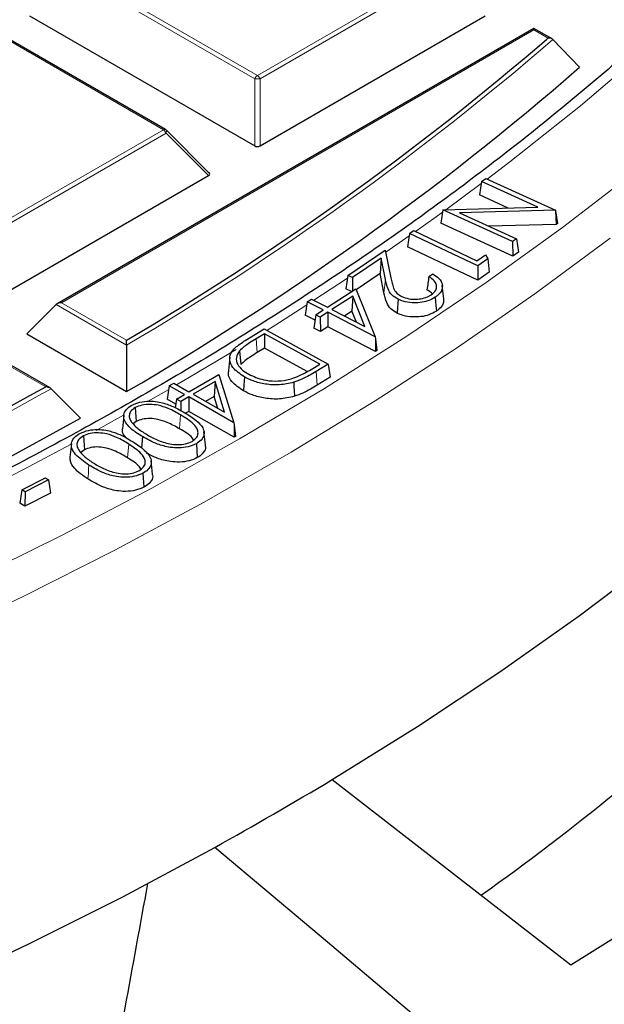
# Model space of a CAD drawing. Units: millimetres. Extents: x 0 to 420, y 0 to 297.
# Drawn here: x 352 to 363, y 158 to 176 of the extents above; entities that cross this region are included whole.
import ezdxf

# ---------------------------------------------------------------- set-up
doc = ezdxf.new("R2010")
doc.units = ezdxf.units.MM

msp = doc.modelspace()

# ---------------------------------------------------------------- linework, layer by layer
at = {"color": 8, "linetype": 'Continuous', "lineweight": 18}
for p, q in [((356.3783, 175.1311), (353.0175, 177.0713)), ((353.0665, 177.1322), (356.4273, 175.1921)), ((356.4273, 175.1921), (359.7881, 177.1322)), ((359.8371, 177.0713), (356.4763, 175.1311)), ((354.697, 174.1932), (351.3361, 176.1333)), ((361.5185, 176.0298), (352.8215, 171.0091)), ((361.778, 175.8799), (361.5185, 176.0298)), ((361.7523, 175.8575), (361.778, 175.8799)), ((356.3783, 173.8947), (356.3783, 175.1311)), ((356.4763, 175.1311), (356.4763, 173.8947)), ((351.3361, 172.253), (354.697, 174.1932)), ((354.746, 174.1322), (351.3851, 172.1921)), ((355.5298, 173.3483), (354.746, 174.1322)), ((360.5472, 173.2014), (359.8948, 172.7207)), ((359.2219, 172.2403), (358.7901, 171.9398)), ((358.0867, 171.4627), (357.4678, 171.0552)), ((358.7836, 171.4405), (358.7576, 171.1938)), ((354.0181, 170.2291), (352.7236, 170.9765)), ((352.8215, 171.0091), (354.0174, 170.3188)), ((356.4046, 170.3483), (356.4237, 170.0929)), ((352.532, 169.4613), (351.3361, 170.1516)), ((357.5105, 169.7478), (357.5295, 169.4924)), ((354.7965, 169.4148), (354.4202, 169.198)), ((355.0151, 168.9449), (354.9962, 168.6894)), ((354.0593, 168.4095), (354.0399, 168.1543))]:
    msp.add_line(p, q, dxfattribs=at)
at = {"color": 7, "linetype": 'Continuous', "lineweight": 25}
for p, q in [((352.2337, 176.2874), (356.3783, 173.8947)), ((356.4763, 173.8947), (360.621, 176.2874)), ((354.737, 174.1971), (351.3761, 176.1373)), ((361.5185, 176.0568), (352.7415, 170.99)), ((361.8504, 175.8652), (361.5185, 176.0568)), ((361.5185, 176.0298), (361.5185, 176.0568)), ((361.8671, 175.8524), (362.3564, 175.3421)), ((355.5424, 173.3955), (354.7535, 174.1844)), ((351.3851, 170.9557), (355.5298, 173.3483)), ((360.5531, 173.2409), (360.5162, 172.9935)), ((360.5531, 173.2409), (360.6291, 173.2963)), ((361.5895, 172.7684), (360.5531, 173.2409)), ((360.6291, 173.2963), (361.9119, 172.7115)), ((361.0435, 172.753), (360.5162, 172.9935)), ((359.8395, 172.7179), (359.8029, 172.4718)), ((359.8399, 172.7192), (359.8395, 172.7179)), ((359.8399, 172.7192), (361.5895, 172.7684)), ((361.1238, 172.1339), (359.8399, 172.7192)), ((361.9119, 172.7115), (360.1453, 172.6638)), ((360.1453, 172.6638), (361.1944, 172.1855)), ((361.9119, 172.7115), (361.9144, 172.7024)), ((361.9144, 172.7024), (361.927, 172.4518)), ((361.9144, 172.7024), (361.9501, 172.4685)), ((361.1282, 171.8677), (359.8029, 172.4718)), ((361.9501, 172.4685), (361.927, 172.4518)), ((359.2289, 172.2869), (359.192, 172.0399)), ((359.2289, 172.2869), (359.3014, 172.3377)), ((360.4825, 171.6905), (359.2289, 172.2869)), ((359.3014, 172.3377), (360.4689, 171.7822)), ((361.927, 172.4518), (360.684, 172.4182)), ((361.1944, 172.1855), (361.1238, 172.1339)), ((361.1238, 172.1339), (361.1282, 171.8677)), ((361.1944, 172.1855), (361.2313, 171.9431)), ((358.0944, 171.5142), (358.7825, 171.9777)), ((358.7825, 171.9777), (358.8845, 171.4691)), ((360.486, 171.4242), (359.192, 172.0399)), ((361.2313, 171.9431), (361.1282, 171.8677)), ((358.7062, 171.8284), (358.1781, 171.4728)), ((358.7062, 171.8284), (358.687, 171.5472)), ((358.7836, 171.4405), (358.7062, 171.8284)), ((360.4689, 171.7822), (360.6234, 171.8904)), ((360.6661, 171.8191), (360.4825, 171.6905)), ((360.6234, 171.8904), (360.6661, 171.8191)), ((360.6661, 171.8191), (360.6957, 171.5711)), ((360.4825, 171.6905), (360.486, 171.4242)), ((360.6957, 171.5711), (360.486, 171.4242)), ((358.0944, 171.5142), (358.0574, 171.2676)), ((358.1781, 171.4728), (358.0944, 171.5142)), ((358.1781, 171.4728), (358.1807, 171.227)), ((358.687, 171.5472), (358.2449, 171.2496)), ((358.7576, 171.1938), (358.687, 171.5472)), ((359.584, 171.4918), (359.6554, 171.5399)), ((357.7173, 170.9268), (358.2388, 171.2647)), ((358.1629, 171.2154), (358.0574, 171.2676)), ((358.2388, 171.2647), (358.5958, 170.385)), ((359.8572, 171.0849), (359.831, 171.3289)), ((357.3462, 171.0277), (357.3092, 170.7815)), ((357.3462, 171.0277), (357.4236, 171.0779)), ((357.64, 170.8765), (357.3462, 171.0277)), ((357.4236, 171.0779), (357.7173, 170.9268)), ((358.1818, 171.1324), (357.7992, 170.8847)), ((358.1818, 171.1324), (358.1677, 170.8555)), ((358.4066, 170.5722), (358.1818, 171.1324)), ((352.7236, 170.9765), (352.1847, 170.4376)), ((357.5036, 170.7882), (357.64, 170.8765)), ((357.7219, 170.8344), (357.5855, 170.7461)), ((357.7219, 170.8344), (357.724, 170.5681)), ((358.5958, 170.385), (357.7219, 170.8344)), ((357.7992, 170.8847), (358.4066, 170.5722)), ((358.1677, 170.8555), (358.0296, 170.7661)), ((358.2488, 170.6534), (358.1677, 170.8555)), ((357.4887, 170.6891), (357.3092, 170.7815)), ((357.5036, 170.7882), (357.4666, 170.542)), ((357.5855, 170.7461), (357.5036, 170.7882)), ((357.5855, 170.7461), (357.5877, 170.4798)), ((356.2047, 170.3156), (356.5536, 170.528)), ((356.5536, 170.528), (357.7319, 169.8824)), ((357.5877, 170.4798), (357.4666, 170.542)), ((357.724, 170.5681), (357.5877, 170.4798)), ((358.6039, 170.1155), (357.724, 170.5681)), ((352.1847, 170.4376), (354.0213, 169.3773)), ((356.556, 170.4404), (356.4046, 170.3483)), ((357.5771, 169.881), (356.556, 170.4404)), ((356.556, 170.4404), (356.557, 170.174)), ((358.5958, 170.385), (358.602, 170.3448)), ((358.602, 170.3448), (358.6039, 170.1155)), ((358.602, 170.3448), (358.6266, 170.1304)), ((352.6121, 169.4421), (351.3361, 170.1787)), ((354.0181, 170.2291), (354.0213, 169.3773)), ((356.0995, 170.1255), (356.1232, 169.874)), ((356.557, 170.174), (356.4237, 170.0929)), ((357.3441, 169.7428), (356.557, 170.174)), ((358.6266, 170.1304), (358.6039, 170.1155)), ((355.9197, 170.0098), (355.8935, 169.7659)), ((357.4773, 169.8203), (357.5771, 169.881)), ((357.7319, 169.8824), (357.5105, 169.7478)), ((357.7319, 169.8824), (357.769, 169.638)), ((355.1674, 169.3703), (355.7185, 169.6917)), ((355.6493, 169.5617), (355.2451, 169.3261)), ((355.6493, 169.5617), (355.6322, 169.2853)), ((355.8228, 168.996), (355.6493, 169.5617)), ((355.7185, 169.6917), (355.9947, 168.8035)), ((357.769, 169.638), (357.5295, 169.4924)), ((352.6307, 169.4282), (353.1727, 168.8875)), ((354.8067, 169.4824), (354.7696, 169.2373)), ((354.8067, 169.4824), (354.8882, 169.5299)), ((355.0859, 169.3228), (354.8067, 169.4824)), ((354.8882, 169.5299), (355.1674, 169.3703)), ((354.9278, 169.1468), (354.7696, 169.2373)), ((354.9418, 169.2388), (354.9169, 169.0747)), ((354.9418, 169.2388), (355.0859, 169.3228)), ((355.0194, 169.1945), (354.9418, 169.2388)), ((355.1636, 169.2785), (355.0194, 169.1945)), ((355.1636, 169.2785), (355.1638, 169.0121)), ((355.9947, 168.8035), (355.1636, 169.2785)), ((355.2451, 169.3261), (355.8228, 168.996)), ((355.6322, 169.2853), (355.4759, 169.1941)), ((355.6993, 169.0665), (355.6322, 169.2853)), ((354.1795, 169.08), (354.1977, 168.8242)), ((355.0194, 169.1945), (355.0196, 169.0232)), ((353.9686, 168.9357), (353.9424, 168.6914)), ((355.1638, 169.0121), (355.1053, 168.978)), ((356.0006, 168.5339), (355.1638, 169.0121)), ((354.1977, 168.8242), (354.1429, 168.7793)), ((355.9947, 168.8035), (356.0004, 168.7629)), ((356.0004, 168.7629), (356.0006, 168.5339)), ((356.0004, 168.7629), (356.0247, 168.548)), ((353.2261, 168.5615), (353.2437, 168.3053)), ((354.3116, 168.5472), (354.296, 168.3359)), ((355.471, 168.3951), (355.4448, 168.6386)), ((356.0247, 168.548), (356.0006, 168.5339)), ((353.005, 168.4124), (352.9787, 168.1681)), ((353.2437, 168.3053), (353.1696, 168.2481)), ((355.3042, 168.4169), (355.3225, 168.1611)), ((354.4996, 167.8584), (354.4735, 168.102)), ((352.0948, 167.569), (352.5274, 167.7877)), ((352.5845, 167.75), (352.1518, 167.5313)), ((352.5274, 167.7877), (352.5845, 167.75)), ((352.5845, 167.75), (352.6215, 167.5037)), ((354.32, 167.8724), (354.3377, 167.6162)), ((352.0948, 167.569), (352.0577, 167.3255)), ((352.1518, 167.5313), (352.0948, 167.569)), ((352.1518, 167.5313), (352.1493, 167.265)), ((352.6215, 167.5037), (352.1493, 167.265)), ((352.1493, 167.265), (352.0577, 167.3255)), ((357.8011, 162.2355), (362.199, 158.8309))]:
    msp.add_line(p, q, dxfattribs=at)
at = {"color": 8, "linetype": 'Continuous', "lineweight": 18, "flags": 128}
for points in [[(364.8074, 176.7737), (363.6217, 175.6935), (362.377, 174.6356), (361.0745, 173.6012), (360.6568, 173.2836)], [(354.7535, 174.1844), (354.7556, 174.1819), (354.7581, 174.1762), (354.7589, 174.1692), (354.7581, 174.161), (354.7556, 174.152), (354.7515, 174.1423), (354.746, 174.1322)], [(339.9788, 161.5159), (341.9309, 162.1587), (343.8471, 162.8365), (345.7255, 163.5488), (347.5641, 164.2948), (349.3613, 165.0737), (351.1152, 165.8849), (352.8241, 166.7274), (354.4863, 167.6006), (356.1002, 168.5034), (357.6642, 169.4351), (359.1767, 170.3946), (360.6362, 171.3812), (362.0413, 172.3937), (363.3907, 173.4311)], [(359.8333, 172.6761), (359.7156, 172.5913), (359.3365, 172.321)], [(320.0517, 156.5881), (322.2497, 156.8703), (324.4315, 157.192), (326.5947, 157.5529), (328.7373, 157.9526), (330.8573, 158.3908), (332.9525, 158.8671), (335.0209, 159.3809), (337.0604, 159.9318), (339.0692, 160.5192), (341.0451, 161.1426), (342.9864, 161.8013), (344.891, 162.4948), (346.7571, 163.2222), (348.583, 163.983), (350.3668, 164.7763), (352.1067, 165.6015), (353.8012, 166.4576), (355.4484, 167.3439), (357.0469, 168.2595), (358.595, 169.2034), (360.0912, 170.1749), (361.5341, 171.1728), (362.9223, 172.1963)], [(357.3376, 170.9708), (356.834, 170.649), (356.6006, 170.5022)], [(356.0356, 170.1528), (355.3142, 169.7186), (354.9417, 169.4994)], [(353.9651, 168.9402), (353.7439, 168.8166), (353.463, 168.6612)], [(353.0004, 168.409), (352.1245, 167.944), (351.0457, 167.3925)], [(353.3283, 168.0226), (353.3224, 167.946), (353.3166, 167.8695), (353.3089, 167.7674)]]:
    msp.add_lwpolyline(points, dxfattribs=at)
at = {"color": 7, "linetype": 'Continuous', "lineweight": 25, "flags": 128}
for points in [[(357.8011, 162.2355), (359.3717, 163.2119), (360.8876, 164.2167), (362.3473, 165.2489), (363.7493, 166.3074), (365.0922, 167.3912), (366.3745, 168.4991), (367.5951, 169.63), (368.7526, 170.7828), (369.8459, 171.9564), (370.8739, 173.1494), (371.8355, 174.3607)], [(362.199, 158.8309), (363.8983, 159.8879), (365.5386, 160.9755), (367.1181, 162.0927), (368.6352, 163.2383), (370.0884, 164.4113), (371.4762, 165.6103), (372.7972, 166.8342), (374.0501, 168.0817), (375.2337, 169.3517), (376.3466, 170.6427), (377.3879, 171.9535)], [(359.018, 171.0746), (359.0128, 170.9977), (359.0076, 170.9208), (359.0008, 170.8182)], [(359.7013, 171.1116), (359.7073, 171.0351), (359.7133, 170.9587), (359.7213, 170.8568)], [(356.1918, 169.6441), (356.1864, 169.5673), (356.1809, 169.4906), (356.1737, 169.3882)], [(357.0979, 169.5465), (357.1015, 169.469), (357.1051, 169.3915), (357.1099, 169.2881)], [(334.6382, 152.8875), (336.7365, 153.4426), (338.8031, 154.036), (340.836, 154.6671), (342.8329, 155.3353), (344.792, 156.0399), (346.7112, 156.7802), (348.5885, 157.5554), (350.4221, 158.3648), (352.2101, 159.2074), (353.9507, 160.0825), (355.6421, 160.9892)], [(359.8302, 157.4635), (357.7158, 159.2435), (355.6421, 160.9892)]]:
    msp.add_lwpolyline(points, dxfattribs=at)
at = {"color": 7, "linetype": 'Continuous', "lineweight": 25}
for centre, radius, start, end in [((326.6969, 216.6421), 53.7797, 300.53117, 310.67988), ((326.8053, 216.2144), 54.1703, 300.15994, 311.01709), ((354.697, 174.1278), 0.08, 44.99845, 60.00269), ((316.5789, 234.1712), 74.027, 290.826813, 299.056744), ((316.6718, 233.7679), 74.4432, 290.580426, 299.361551), ((334.3183, 197.0438), 45.2984, 305.38678, 321.16969), ((322.5859, 220.7445), 68.2891, 298.951111, 301.042768)]:
    msp.add_arc(centre, radius, start, end, dxfattribs=at)
at = {"color": 8, "linetype": 'Continuous', "lineweight": 18}
for centre, radius, start, end in [((326.7231, 216.6171), 53.8225, 300.47287, 310.76524), ((356.4935, 175.0887), 0.1228, 122.63797, 159.77289), ((356.3611, 175.0887), 0.1228, 20.22711, 57.36203), ((356.4273, 174.1182), 1.0141, 87.23102, 92.76898), ((354.7204, 174.1602), 0.0404, 65.84324, 125.46722), ((354.6307, 174.0898), 0.1228, 20.22711, 57.36203), ((316.5932, 234.1645), 74.0911, 290.788735, 299.103877)]:
    msp.add_arc(centre, radius, start, end, dxfattribs=at)
at = {"color": 7, "linetype": 'Continuous', "lineweight": 25}
for centre, major_axis, ratio, start_param, end_param in [((356.4273, 173.9419), (0.08, 0), 0.7452752, 4.0533309, 5.371447), ((355.4481, 173.3766), (0.1033, 0), 0.4471651, 5.6241273, 6.9422433), ((352.8215, 170.9438), (0.1131, 0), 0.5773815, 1.5707963, 2.6179939), ((379.3081, 937.9216), (101.0808, 1034.588), 0.0735336, 3.8624067, 3.8691161)]:
    msp.add_ellipse(centre, major_axis=major_axis, ratio=ratio, start_param=start_param, end_param=end_param, dxfattribs=at)
for points, knots in [([(374.2345, 193.7798), (374.1973, 193.5368), (374.0993, 192.8966), (373.8699, 191.863), (373.554, 190.6803), (373.1732, 189.5038), (372.7313, 188.3345), (372.2278, 187.1736), (371.6636, 186.022), (371.0391, 184.8807), (370.355, 183.7509), (369.6117, 182.6334), (368.81, 181.5293), (367.9507, 180.4395), (367.0345, 179.365), (366.0623, 178.3067), (365.0347, 177.2656), (363.9529, 176.2426), (362.8177, 175.2387), (361.6302, 174.2547), (360.3914, 173.2915), (359.1024, 172.3501), (357.7643, 171.4312), (356.3784, 170.5358), (354.9459, 169.6647), (353.4681, 168.8187), (351.9464, 167.9986), (350.3821, 167.2052), (348.7766, 166.4391), (347.1315, 165.7012), (345.4481, 164.9921), (343.7281, 164.3125), (341.973, 163.663), (340.1844, 163.0442), (338.364, 162.4568), (336.5134, 161.9012), (334.6343, 161.378), (332.7285, 160.8878), (330.7976, 160.4308), (328.8436, 160.0077), (326.8681, 159.6187), (324.8729, 159.2642), (322.86, 158.9447), (320.8311, 158.6603), (318.7882, 158.4113), (316.733, 158.1981), (314.6675, 158.0207), (312.5936, 157.8793), (310.5132, 157.7742), (308.4283, 157.7053), (306.3406, 157.6727), (304.2521, 157.6765), (302.1649, 157.7167), (300.0807, 157.7932), (298.0015, 157.906), (295.9292, 158.055), (293.8657, 158.2399), (291.8129, 158.4607), (289.7727, 158.7171), (287.747, 159.0089), (285.7376, 159.3358), (283.7464, 159.6976), (281.7752, 160.0938), (279.8258, 160.5241), (277.9, 160.9881), (275.9996, 161.4853), (274.1263, 162.0154), (272.2819, 162.5777), (270.468, 163.1718), (268.6862, 163.797), (266.9385, 164.453), (265.2257, 165.1387), (263.5514, 165.8546), (262.053, 166.5313), (261.1316, 166.9817), (260.7399, 167.1731)], [0, 0, 0, 0, 0.0085076, 0.0224158, 0.0363174, 0.0502114, 0.064097, 0.0779737, 0.0918414, 0.1057004, 0.1195511, 0.133394, 0.1472298, 0.1610594, 0.1748836, 0.1887031, 0.2025187, 0.2163311, 0.230141, 0.2439489, 0.2577554, 0.2715608, 0.2853656, 0.2991701, 0.3129745, 0.326779, 0.3405838, 0.354389, 0.3681948, 0.3820012, 0.3958083, 0.4096161, 0.4234247, 0.4372341, 0.4510442, 0.4648551, 0.4786668, 0.4924791, 0.5062921, 0.5201058, 0.53392, 0.5477348, 0.5615501, 0.5753659, 0.5891821, 0.6029986, 0.6168154, 0.6306325, 0.6444498, 0.6582672, 0.6720848, 0.6859024, 0.69972, 0.7135375, 0.7273549, 0.7411721, 0.754989, 0.7688057, 0.782622, 0.796438, 0.8102535, 0.8240685, 0.837883, 0.8516969, 0.8655101, 0.8793227, 0.8931345, 0.9069456, 0.9207559, 0.9345654, 0.948374, 0.9621817, 0.9759886, 0.9897946, 1, 1, 1, 1]), ([(223.6022, 180.4986), (223.6025, 180.4837), (223.6132, 180.0283), (223.6924, 179.1333), (223.8448, 177.8149), (224.0675, 176.4997), (224.3511, 175.1885), (224.6978, 173.8824), (225.1067, 172.5823), (225.5778, 171.2893), (226.1106, 170.0042), (226.7048, 168.7281), (227.3599, 167.4621), (228.0755, 166.207), (228.8511, 164.964), (229.686, 163.7339), (230.5796, 162.5178), (231.5312, 161.3166), (232.5401, 160.1313), (233.6054, 158.9628), (234.7264, 157.8121), (235.9021, 156.68), (237.1317, 155.5674), (238.4141, 154.4753), (239.7482, 153.4044), (241.1332, 152.3555), (242.5679, 151.3296), (244.0511, 150.3273), (245.5816, 149.3495), (247.1584, 148.3969), (248.7801, 147.4701), (250.4456, 146.57), (252.1534, 145.6972), (253.9023, 144.8523), (255.6909, 144.036), (257.5178, 143.2489), (259.3817, 142.4916), (261.2811, 141.7646), (263.2144, 141.0686), (265.1803, 140.404), (267.1772, 139.7714), (269.2036, 139.1711), (271.2579, 138.6037), (273.3385, 138.0696), (275.4438, 137.5692), (277.5723, 137.1028), (279.7222, 136.6709), (281.8919, 136.2737), (284.0799, 135.9116), (286.2842, 135.5848), (288.5034, 135.2935), (290.7356, 135.038), (292.9792, 134.8185), (295.2324, 134.6351), (297.4935, 134.488), (299.7608, 134.3773), (302.0325, 134.3031), (304.3069, 134.2654), (306.5822, 134.2643), (308.8566, 134.2997), (311.1286, 134.3716), (313.3962, 134.4801), (315.6577, 134.6249), (317.9114, 134.806), (320.1556, 135.0232), (322.3886, 135.2765), (324.6086, 135.5655), (326.8139, 135.8901), (329.0029, 136.25), (331.1738, 136.645), (333.3249, 137.0748), (335.4548, 137.539), (337.5616, 138.0373), (339.6437, 138.5692), (341.6997, 139.1346), (343.7278, 139.7328), (345.7266, 140.3634), (347.6944, 141.026), (349.6298, 141.7201), (351.5314, 142.4451), (353.3975, 143.2005), (355.2268, 143.9857), (357.0179, 144.8002), (358.7694, 145.6434), (360.4799, 146.5145), (362.1481, 147.413), (363.7727, 148.3381), (365.3525, 149.2893), (366.8862, 150.2657), (368.3726, 151.2666), (369.8106, 152.2913), (371.1989, 153.339), (372.5367, 154.4088), (373.8227, 155.5001), (375.0559, 156.6118), (376.2355, 157.7433), (377.3604, 158.8935), (378.4297, 160.0617), (379.4426, 161.2468), (380.3983, 162.448), (381.296, 163.6643), (382.135, 164.8947), (382.9146, 166.1383), (383.6342, 167.394), (384.2933, 168.6609), (384.8914, 169.9378), (385.4279, 171.2238), (385.9026, 172.5179), (386.315, 173.8189), (386.6648, 175.126), (386.9525, 176.4379), (387.1749, 177.7539), (387.3259, 178.9389), (387.3751, 179.6857), (387.3952, 179.9921)], [0, 0, 0, 0, 0.0003043, 0.0092872, 0.0182707, 0.0272556, 0.0362428, 0.0452328, 0.0542261, 0.0632233, 0.0722247, 0.0812302, 0.0902401, 0.0992542, 0.1082723, 0.1172942, 0.1263197, 0.1353483, 0.1443798, 0.1534138, 0.1624499, 0.1714878, 0.1805272, 0.1895678, 0.1986094, 0.2076517, 0.2166945, 0.2257376, 0.234781, 0.2438244, 0.2528677, 0.2619108, 0.2709538, 0.2799964, 0.2890387, 0.2980807, 0.3071223, 0.3161635, 0.3252044, 0.3342448, 0.3432848, 0.3523245, 0.3613638, 0.3704028, 0.3794414, 0.3884797, 0.3975177, 0.4065554, 0.4155929, 0.4246301, 0.4336671, 0.442704, 0.4517406, 0.4607772, 0.4698136, 0.4788499, 0.4878862, 0.4969224, 0.5059586, 0.5149948, 0.524031, 0.5330673, 0.5421037, 0.5511401, 0.5601767, 0.5692134, 0.5782503, 0.5872874, 0.5963247, 0.6053623, 0.6144001, 0.6234382, 0.6324767, 0.6415154, 0.6505545, 0.659594, 0.6686339, 0.6776742, 0.6867149, 0.6957561, 0.7047976, 0.7138396, 0.7228821, 0.7319249, 0.7409682, 0.7500118, 0.7590557, 0.7681, 0.7771444, 0.786189, 0.7952336, 0.804278, 0.8133221, 0.8223658, 0.8314088, 0.8404509, 0.8494919, 0.8585314, 0.8675691, 0.8766047, 0.8856378, 0.8946681, 0.9036953, 0.9127189, 0.9217386, 0.9307543, 0.9397657, 0.9487727, 0.9577753, 0.9667737, 0.9757681, 0.984759, 0.9937469, 1, 1, 1, 1]), ([(361.8671, 175.8524), (361.86, 175.8582), (361.8441, 175.871), (361.8122, 175.8794), (361.789, 175.8805), (361.7783, 175.8799), (361.778, 175.8799)], [0, 0, 0, 0, 0.3072852, 0.6798698, 0.9920094, 1, 1, 1, 1]), ([(359.018, 171.0746), (358.9751, 171.1002), (358.8855, 171.1537), (358.8179, 171.2846), (358.7966, 171.3815), (358.7836, 171.4405)], [0, 0, 0, 0, 0.2636099, 0.5515385, 1, 1, 1, 1]), ([(358.8845, 171.4691), (358.8912, 171.4371), (358.9046, 171.373), (358.9317, 171.2776), (358.9816, 171.1877), (359.0544, 171.1444), (359.0874, 171.1247)], [0, 0, 0, 0, 0.2597274, 0.5195916, 0.7815051, 1, 1, 1, 1]), ([(359.584, 171.4918), (359.5781, 171.4508), (359.5663, 171.369), (359.5545, 171.2872), (359.5486, 171.2462)], [0, 0, 0, 0, 0.4999999, 1, 1, 1, 1]), ([(359.6258, 171.1561), (359.6591, 171.1836), (359.7173, 171.2319), (359.7327, 171.3165), (359.7036, 171.3976), (359.642, 171.4549), (359.5942, 171.4852), (359.584, 171.4918)], [0, 0, 0, 0, 0.26714899, 0.46767219, 0.66786848, 0.92871286, 1, 1, 1, 1]), ([(359.6554, 171.5399), (359.6963, 171.5135), (359.7835, 171.4571), (359.8388, 171.3491), (359.8294, 171.2408), (359.7715, 171.1625), (359.7183, 171.1239), (359.7013, 171.1116)], [0, 0, 0, 0, 0.2225855, 0.4746672, 0.6881522, 0.9002017, 1, 1, 1, 1]), ([(359.0008, 170.8182), (358.9578, 170.8436), (358.8652, 170.8984), (358.7927, 171.0325), (358.7708, 171.1332), (358.7576, 171.1938)], [0, 0, 0, 0, 0.2561484, 0.55253231, 1, 1, 1, 1]), ([(359.6429, 171.1736), (359.6386, 171.1791), (359.6167, 171.2069), (359.5789, 171.2288), (359.5486, 171.2462)], [0, 0, 0, 0, 0.2004654, 1, 1, 1, 1]), ([(359.7013, 171.1116), (359.6581, 171.0864), (359.5792, 171.0406), (359.4241, 171.0081), (359.2666, 171.0054), (359.1237, 171.0285), (359.0482, 171.0614), (359.018, 171.0746)], [0, 0, 0, 0, 0.2385154, 0.4346491, 0.630039, 0.8518539, 1, 1, 1, 1]), ([(359.0874, 171.1247), (359.1287, 171.1085), (359.2065, 171.078), (359.3449, 171.0715), (359.4733, 171.0864), (359.5673, 171.1196), (359.6117, 171.1472), (359.6258, 171.1561)], [0, 0, 0, 0, 0.2458502, 0.4634968, 0.6731311, 0.8956857, 1, 1, 1, 1]), ([(359.8534, 171.085), (359.8541, 171.0542), (359.8557, 170.9878), (359.7944, 170.9101), (359.7389, 170.8697), (359.7213, 170.8568)], [0, 0, 0, 0, 0.3718045, 0.7998328, 1, 1, 1, 1]), ([(359.7213, 170.8568), (359.6782, 170.8316), (359.5977, 170.7847), (359.4389, 170.749), (359.274, 170.7446), (359.1191, 170.7673), (359.0364, 170.8029), (359.0008, 170.8182)], [0, 0, 0, 0, 0.2260908, 0.4221681, 0.6176721, 0.8355586, 1, 1, 1, 1]), ([(354.0181, 170.2291), (354.0181, 170.2401), (354.0179, 170.2654), (354.0177, 170.2955), (354.0175, 170.3123), (354.0174, 170.3186), (354.0174, 170.3188)], [0, 0, 0, 0, 0.3034384, 0.7018967, 0.9926893, 1, 1, 1, 1]), ([(356.1918, 169.6441), (356.1103, 169.6983), (355.9731, 169.7895), (355.9088, 169.9485), (355.9264, 170.0785), (356.0308, 170.2027), (356.1408, 170.2741), (356.2047, 170.3156)], [0, 0, 0, 0, 0.2777019, 0.4673751, 0.6247964, 0.7823111, 1, 1, 1, 1]), ([(356.4046, 170.3483), (356.3637, 170.3228), (356.2876, 170.2754), (356.1804, 170.2031), (356.1266, 170.1515), (356.0995, 170.1255)], [0, 0, 0, 0, 0.3663984, 0.6814995, 1, 1, 1, 1]), ([(356.0995, 170.1255), (356.0737, 170.0843), (356.0229, 170.0032), (356.0539, 169.8769), (356.1419, 169.7723), (356.2292, 169.7193), (356.2706, 169.6942)], [0, 0, 0, 0, 0.2739808, 0.5390573, 0.7814572, 1, 1, 1, 1]), ([(356.4237, 170.0929), (356.3828, 170.0674), (356.3076, 170.0206), (356.2021, 169.9495), (356.1496, 169.8993), (356.1232, 169.874)], [0, 0, 0, 0, 0.3725187, 0.684611, 1, 1, 1, 1]), ([(356.1737, 169.3882), (356.0936, 169.442), (355.9566, 169.5341), (355.884, 169.6755), (355.8985, 169.7455), (355.9026, 169.7655)], [0, 0, 0, 0, 0.5008098, 0.8569523, 1, 1, 1, 1]), ([(357.0795, 169.6194), (357.1295, 169.6391), (357.2273, 169.6778), (357.3559, 169.7481), (357.4368, 169.7962), (357.4773, 169.8203)], [0, 0, 0, 0, 0.34232827, 0.67055929, 1, 1, 1, 1]), ([(357.5105, 169.7478), (357.4685, 169.7229), (357.3849, 169.6732), (357.2515, 169.6023), (357.1493, 169.5652), (357.0979, 169.5465)], [0, 0, 0, 0, 0.3333929, 0.6644213, 1, 1, 1, 1]), ([(357.0979, 169.5465), (357.0104, 169.5265), (356.8419, 169.488), (356.5758, 169.5066), (356.3573, 169.5617), (356.2438, 169.6182), (356.1918, 169.6441)], [0, 0, 0, 0, 0.2826612, 0.5448628, 0.7915206, 1, 1, 1, 1]), ([(356.2706, 169.6942), (356.3572, 169.655), (356.5012, 169.5897), (356.7559, 169.5631), (356.9426, 169.5794), (357.0433, 169.6088), (357.0795, 169.6194)], [0, 0, 0, 0, 0.3697579, 0.6153658, 0.8616738, 1, 1, 1, 1]), ([(352.6307, 169.4282), (352.6226, 169.4345), (352.6039, 169.4491), (352.5684, 169.4589), (352.5431, 169.4612), (352.5322, 169.4613), (352.532, 169.4613)], [0, 0, 0, 0, 0.3034384, 0.7018967, 0.9926893, 1, 1, 1, 1]), ([(357.1099, 169.2881), (357.0193, 169.2674), (356.8447, 169.2275), (356.569, 169.2468), (356.3436, 169.3037), (356.2268, 169.3618), (356.1737, 169.3882)], [0, 0, 0, 0, 0.2834362, 0.5465928, 0.7939666, 1, 1, 1, 1]), ([(357.5295, 169.4924), (357.4875, 169.4674), (357.4029, 169.4172), (357.2673, 169.3451), (357.1626, 169.3072), (357.1099, 169.2881)], [0, 0, 0, 0, 0.3281281, 0.6617378, 1, 1, 1, 1]), ([(354.1142, 169.1232), (354.1628, 169.1453), (354.2572, 169.1882), (354.4317, 169.2054), (354.6245, 169.1882), (354.8589, 169.1191), (355.0062, 169.0356), (355.0934, 168.9861)], [0, 0, 0, 0, 0.1621915, 0.3149166, 0.453481, 0.6762424, 1, 1, 1, 1]), ([(354.3116, 168.5472), (354.2441, 168.5896), (354.1083, 168.6748), (353.9851, 168.8126), (353.9579, 168.9431), (354.0022, 169.0471), (354.0785, 169.099), (354.1142, 169.1232)], [0, 0, 0, 0, 0.2629739, 0.5287967, 0.6917363, 0.8559193, 1, 1, 1, 1]), ([(354.1795, 169.08), (354.1473, 169.0566), (354.0874, 169.0129), (354.0625, 168.9315), (354.0788, 168.8598), (354.11, 168.8174), (354.124, 168.7982)], [0, 0, 0, 0, 0.2924895, 0.5440977, 0.7938519, 1, 1, 1, 1]), ([(355.0151, 168.9449), (354.9416, 168.987), (354.8186, 169.0575), (354.6227, 169.1244), (354.4524, 169.1443), (354.2985, 169.1312), (354.2183, 169.0967), (354.1795, 169.08)], [0, 0, 0, 0, 0.3203717, 0.5360726, 0.6936295, 0.8519406, 1, 1, 1, 1]), ([(354.9962, 168.6894), (354.9227, 168.7316), (354.8037, 168.7999), (354.615, 168.8643), (354.4555, 168.8839), (354.3096, 168.8721), (354.2339, 168.8397), (354.1977, 168.8242)], [0, 0, 0, 0, 0.3345644, 0.5420214, 0.6985308, 0.8559374, 1, 1, 1, 1]), ([(355.2258, 168.4588), (355.2541, 168.4789), (355.3107, 168.5191), (355.3415, 168.5965), (355.3287, 168.6863), (355.2319, 168.8125), (355.1008, 168.8926), (355.0151, 168.9449)], [0, 0, 0, 0, 0.1373023, 0.2750685, 0.4127296, 0.6160257, 1, 1, 1, 1]), ([(355.0934, 168.9861), (355.1666, 168.9406), (355.2999, 168.8579), (355.4241, 168.7262), (355.4579, 168.6057), (355.4219, 168.5052), (355.3529, 168.4454), (355.3098, 168.4202), (355.3042, 168.4169)], [0, 0, 0, 0, 0.2851464, 0.5188008, 0.6772562, 0.8369204, 0.9788843, 1, 1, 1, 1]), ([(353.1631, 168.6063), (353.2131, 168.6274), (353.3093, 168.668), (353.4832, 168.6831), (353.6702, 168.6634), (353.9057, 168.5917), (354.051, 168.5038), (354.1408, 168.4494)], [0, 0, 0, 0, 0.1612469, 0.3108041, 0.4479012, 0.6583277, 1, 1, 1, 1]), ([(354.0283, 168.509), (354.003, 168.5345), (353.9469, 168.5907), (353.9453, 168.6559), (353.9444, 168.6915)], [0, 0, 0, 0, 0.4531069, 1, 1, 1, 1]), ([(354.124, 168.7982), (354.1526, 168.7674), (354.2019, 168.7142), (354.2938, 168.6465), (354.354, 168.6094), (354.3841, 168.5907)], [0, 0, 0, 0, 0.4068265, 0.7023052, 1, 1, 1, 1]), ([(355.255, 168.4869), (355.2467, 168.4995), (355.1946, 168.5786), (355.0868, 168.6388), (354.9962, 168.6894)], [0, 0, 0, 0, 0.1588036, 1, 1, 1, 1]), ([(353.3283, 168.0226), (353.2368, 168.0846), (353.099, 168.1781), (353.0069, 168.328), (352.9987, 168.4402), (353.0531, 168.5376), (353.1288, 168.5849), (353.1631, 168.6063)], [0, 0, 0, 0, 0.3659918, 0.5517556, 0.7099982, 0.8688658, 1, 1, 1, 1]), ([(353.2261, 168.5615), (353.1922, 168.5382), (353.1291, 168.4948), (353.1001, 168.4125), (353.1131, 168.3404), (353.1416, 168.2978), (353.1542, 168.279)], [0, 0, 0, 0, 0.2952359, 0.5503246, 0.802087, 1, 1, 1, 1]), ([(354.0593, 168.4095), (353.9887, 168.4528), (353.8691, 168.5261), (353.6763, 168.5974), (353.5056, 168.6205), (353.35, 168.611), (353.2668, 168.5778), (353.2261, 168.5615)], [0, 0, 0, 0, 0.3163561, 0.5362342, 0.6925597, 0.8494116, 1, 1, 1, 1]), ([(355.3042, 168.4169), (355.2555, 168.3948), (355.1618, 168.3522), (354.9875, 168.3332), (354.7916, 168.3484), (354.55, 168.4142), (354.3998, 168.498), (354.3116, 168.5472)], [0, 0, 0, 0, 0.161213, 0.3106231, 0.4518299, 0.6782547, 1, 1, 1, 1]), ([(354.3841, 168.5907), (354.4477, 168.5551), (354.5754, 168.4835), (354.7761, 168.4168), (354.9618, 168.3952), (355.1103, 168.4092), (355.188, 168.4426), (355.2258, 168.4588)], [0, 0, 0, 0, 0.27453435, 0.55135589, 0.70290192, 0.85559349, 1, 1, 1, 1]), ([(354.0399, 168.1543), (353.9693, 168.1976), (353.8543, 168.2682), (353.6697, 168.3367), (353.5109, 168.3601), (353.362, 168.3522), (353.2825, 168.3207), (353.2437, 168.3053)], [0, 0, 0, 0, 0.33027065, 0.53839829, 0.69430862, 0.85087006, 1, 1, 1, 1]), ([(354.2431, 167.9164), (354.2771, 167.9399), (354.3406, 167.9839), (354.3704, 168.0677), (354.3519, 168.1614), (354.2535, 168.2825), (354.1329, 168.3613), (354.0593, 168.4095)], [0, 0, 0, 0, 0.1612694, 0.3006259, 0.4410516, 0.6586687, 1, 1, 1, 1]), ([(354.1408, 168.4494), (354.2133, 168.4014), (354.3428, 168.3154), (354.4582, 168.1804), (354.486, 168.0605), (354.4451, 167.9616), (354.3738, 167.9017), (354.3279, 167.8767), (354.32, 167.8724)], [0, 0, 0, 0, 0.29025678, 0.51878125, 0.67561885, 0.833575, 0.97151492, 1, 1, 1, 1]), ([(355.4643, 168.3945), (355.468, 168.3826), (355.4829, 168.3346), (355.4431, 168.2528), (355.3732, 168.1906), (355.3281, 168.1644), (355.3225, 168.1611)], [0, 0, 0, 0, 0.1417693, 0.5677672, 0.9464995, 1, 1, 1, 1]), ([(353.3089, 167.7674), (353.2173, 167.8305), (353.0779, 167.9266), (352.9807, 168.0718), (352.9839, 168.1416), (352.9852, 168.1682)], [0, 0, 0, 0, 0.5419497, 0.8247829, 1, 1, 1, 1]), ([(353.1542, 168.279), (353.1809, 168.2476), (353.2274, 168.1933), (353.3159, 168.1233), (353.3744, 168.0845), (353.4037, 168.065)], [0, 0, 0, 0, 0.40399738, 0.70087142, 1, 1, 1, 1]), ([(354.2815, 167.9554), (354.2745, 167.9666), (354.2265, 168.0434), (354.1259, 168.1032), (354.0399, 168.1543)], [0, 0, 0, 0, 0.1457956, 1, 1, 1, 1]), ([(355.3225, 168.1611), (355.2743, 168.1389), (355.1785, 168.0949), (354.9989, 168.073), (354.7935, 168.0871), (354.5776, 168.142), (354.4509, 168.211), (354.3893, 168.2447)], [0, 0, 0, 0, 0.1739512, 0.3449372, 0.5055303, 0.7591754, 1, 1, 1, 1]), ([(354.32, 167.8724), (354.2702, 167.8513), (354.1735, 167.8101), (353.998, 167.794), (353.8011, 167.8127), (353.5615, 167.8836), (353.4144, 167.9713), (353.3283, 168.0226)], [0, 0, 0, 0, 0.1598362, 0.3106389, 0.4492744, 0.6777149, 1, 1, 1, 1]), ([(353.4037, 168.065), (353.4661, 168.0278), (353.5913, 167.9532), (353.7899, 167.8818), (353.975, 167.8574), (354.1244, 167.8682), (354.204, 167.9005), (354.2431, 167.9164)], [0, 0, 0, 0, 0.275994, 0.5540871, 0.703968, 0.854711, 1, 1, 1, 1]), ([(354.3377, 167.6162), (354.2882, 167.595), (354.1891, 167.5524), (354.0075, 167.5335), (353.8012, 167.5514), (353.5509, 167.6235), (353.3985, 167.7141), (353.3089, 167.7674)], [0, 0, 0, 0, 0.1540531, 0.3089725, 0.450157, 0.6765619, 1, 1, 1, 1]), ([(354.4923, 167.8579), (354.4963, 167.8429), (354.51, 167.792), (354.4663, 167.7089), (354.3935, 167.6467), (354.3456, 167.6205), (354.3377, 167.6162)], [0, 0, 0, 0, 0.1691783, 0.5740603, 0.9300075, 1, 1, 1, 1])]:
    msp.add_open_spline(points, degree=3, knots=knots, dxfattribs=at)

doc.saveas('drawing.dxf')
